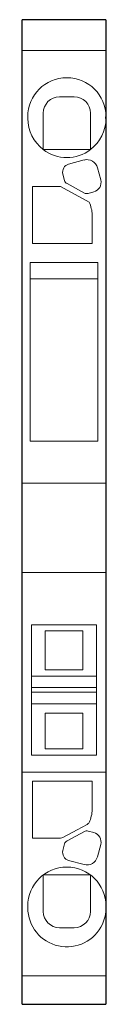
# Model space of a CAD drawing. Extents: x 0 to 5.2, y 0 to 60.4.
import ezdxf

# ---------------------------------------------------------------- set-up
doc = ezdxf.new("R2010")
doc.units = 0
doc.layers.add('schrack-others', color=2, linetype='Continuous', lineweight=13)
doc.layers.add('schrack-outline', color=1, linetype='Continuous', lineweight=25)
doc.layers.add('schrack-symbol', color=7, linetype='Continuous')
doc.layers.add('schrack-terminal', color=7, linetype='Continuous')
doc.styles.add('styl', font='simplex_0.ttf')

# ---------------------------------------------------------------- blocks, each defined once
blk = doc.blocks.new('c_ip3037818-_v')
at = {"layer": 'schrack-others'}
for p, q in [((5.15, 58.539), (0, 58.539)), ((3.2, 55.7), (2.3, 55.7)), ((0.35, 54.375), (0.35, 54.475)), ((1.3, 52.462), (1.3, 54.7)), ((4.2, 54.7), (4.2, 52.462)), ((1.3, 52.462), (4.2, 52.462)), ((2.86, 51.569), (3.807, 51.823)), ((2.506, 50.957), (2.614, 50.556)), ((4.627, 51.349), (4.829, 50.595)), ((2.37, 50.2), (0.65, 50.2)), ((0.65, 50.2), (0.65, 46.7)), ((2.37, 50.2), (4.113, 49.237)), ((3.831, 49.792), (2.761, 50.37)), ((4.405, 49.861), (4.051, 49.766)), ((4.3, 48.45), (4.3, 46.7)), ((0.65, 46.7), (4.3, 46.7)), ((0.5, 45.527), (4.65, 45.527)), ((0.5, 45.527), (0.5, 34.573)), ((4.65, 45.527), (4.65, 34.573)), ((0.5, 44.527), (4.65, 44.527)), ((0.5, 34.573), (4.65, 34.573)), ((0, 31.989), (5.15, 31.989)), ((0, 26.511), (5.15, 26.511)), ((0.575, 15.3), (0.575, 23.3)), ((0.575, 23.3), (4.575, 23.3)), ((4.575, 23.3), (4.575, 15.3)), ((1.425, 22.925), (3.725, 22.925)), ((1.425, 22.925), (1.425, 20.525)), ((3.725, 22.925), (3.725, 20.525)), ((4.575, 20.15), (0.575, 20.15)), ((1.425, 20.525), (3.725, 20.525)), ((4.575, 19.45), (0.575, 19.45)), ((0.575, 19.15), (4.575, 19.15)), ((4.575, 18.45), (0.575, 18.45)), ((3.725, 17.875), (1.425, 17.875)), ((1.425, 17.875), (1.425, 15.675)), ((3.725, 17.875), (3.725, 15.675)), ((0.575, 15.3), (4.575, 15.3)), ((1.425, 15.675), (3.725, 15.675)), ((5.15, 14.25), (0, 14.25)), ((0.65, 13.7), (4.3, 13.7)), ((0.65, 13.7), (0.65, 10.2)), ((4.3, 11.95), (4.3, 13.7)), ((3.39, 10.71), (3.988, 11.034)), ((3.389, 10.71), (2.512, 10.237)), ((2.761, 10.03), (3.831, 10.608)), ((3.389, 10.71), (3.39, 10.71)), ((4.051, 10.634), (4.405, 10.539)), ((0.65, 10.2), (2.37, 10.2)), ((2.506, 9.443), (2.614, 9.844)), ((4.829, 9.805), (4.627, 9.051)), ((3.807, 8.577), (2.86, 8.831)), ((1.3, 7.937), (1.3, 5.7)), ((4.2, 7.937), (1.3, 7.937)), ((1.3, 7.937), (1.3, 7.937)), ((4.2, 5.7), (4.2, 7.937)), ((0.35, 6.025), (0.35, 5.925)), ((3.2, 4.7), (2.3, 4.7)), ((0, 1.748), (5.15, 1.748))]:
    blk.add_line(p, q, dxfattribs=at)
for centre, radius, start, end in [((2.75, 54.475), 2.4, 0, 180), ((2.3, 54.7), 1, 90, 180), ((3.2, 54.7), 1, 0, 90), ((2.75, 54.375), 2.4, 180, 232.8311), ((2.75, 54.375), 2.4, 307.1689, 0), ((2.75, 54.375), 2.4, 232.8311, 307.1689), ((2.989, 51.086), 0.5, 105, 195), ((3.98, 51.175), 0.67, 15, 105), ((2.903, 50.634), 0.3, 195, 241.60207), ((4.249, 50.44), 0.6, 285, 15), ((3.973, 50.056), 0.3, 241.60207, 285), ((2.55, 48.45), 1.75, 0, 26.73993), ((2.55, 11.95), 1.75, 333.26007, 0), ((3.845, 11.298), 0.3, 298.39793, 333.26007), ((3.973, 10.344), 0.3, 75, 118.39793), ((4.249, 9.96), 0.6, 345, 75), ((2.37, 10.5), 0.3, 270, 298.39793), ((2.903, 9.766), 0.3, 118.39793, 165), ((2.989, 9.314), 0.5, 165, 255), ((3.98, 9.225), 0.67, 255, 345), ((2.75, 6.025), 2.4, 0, 180), ((2.75, 6.025), 2.4, 127.1689, 127.1689), ((2.75, 5.925), 2.4, 180, 335.37568), ((2.3, 5.7), 1, 180, 270), ((3.2, 5.7), 1, 270, 0), ((2.75, 5.925), 2.4, 335.37568, 0)]:
    blk.add_arc(centre, radius, start, end, dxfattribs=at)
at = {"layer": 'schrack-outline'}
for p, q in [((5.15, 60.434), (0, 60.434)), ((0, 0), (0, 60.434)), ((5.15, 60.434), (5.15, 54.375)), ((5.15, 54.375), (5.15, 54.475)), ((5.15, 54.375), (5.15, 6.025)), ((5.15, 6.025), (5.15, 0)), ((0, 0), (5.15, 0))]:
    blk.add_line(p, q, dxfattribs=at)
at = {"layer": 'schrack-symbol', "style": 'styl'}
blk.add_attdef('SYMBOL', (0, 60.434), '', height=5, rotation=90, dxfattribs=at)
at = {"layer": 'schrack-terminal', "style": 'styl'}
for tag in ['TERMINAL2', 'TERMINAL']:
    blk.add_attdef(tag, (-0.211, -9.796), '', height=1.7, dxfattribs=at)

msp = doc.modelspace()

# ---------------------------------------------------------------- block references
msp.add_blockref('c_ip3037818-_v', (0, 0))

doc.saveas('drawing.dxf')
